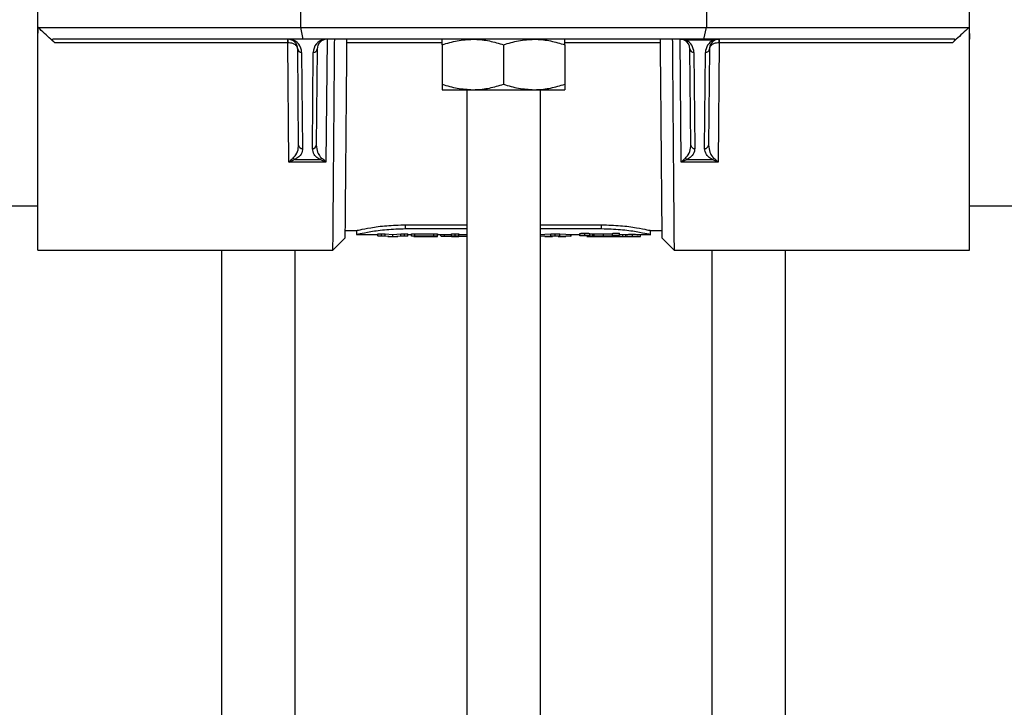
# Model space of a CAD drawing. Units: inches. Extents: x -3253 to 927, y -122 to 157.
# Drawn here: x -219 to -214, y 4 to 7 of the extents above; entities that cross this region are included whole.
import ezdxf
from ezdxf import colors
from ezdxf.entities.mleader import LeaderData, LeaderLine
from ezdxf.math import Vec2, Vec3

# ---------------------------------------------------------------- set-up
doc = ezdxf.new("R2010")
doc.units = ezdxf.units.IN
doc.header["$MEASUREMENT"] = 0
doc.linetypes.add('SLD-Solid', pattern=[0])
doc.layers.get('0').update_dxf_attribs({"linetype": 'SLD-Solid'})
for name, color, linetype in [('DE BLOCK FORMAT', 231, 'SLD-Solid'), ('EN BLOCK FORMAT', 3, 'SLD-Solid'), ('EN VORTEX TEXT', 54, 'Continuous'), ('ES BLOCK FORMAT', 150, 'Continuous'), ('FR BLOCK FORMAT', 220, 'SLD-Solid')]:
    doc.layers.add(name, color=color, linetype=linetype)
doc.styles.add('Vortex annotative', font='arial.ttf')

msp = doc.modelspace()

# ---------------------------------------------------------------- linework, layer by layer
at = {"color": 7, "linetype": 'Continuous', "lineweight": 25}
for p, q in [((-219.3984, 7.351), (-219.3984, 7.551)), ((-214.6484, 7.351), (-214.6484, 7.551)), ((-218.0578, 7.411), (-218.0578, 7.491)), ((-215.9891, 7.491), (-215.9891, 7.411)), ((-219.3984, 7.351), (-219.3967, 7.411)), ((-219.3967, 7.411), (-218.0578, 7.411)), ((-218.0455, 7.351), (-218.0578, 7.411)), ((-218.0578, 7.411), (-215.9891, 7.411)), ((-216.0014, 7.351), (-215.9891, 7.411)), ((-215.9891, 7.411), (-214.6502, 7.411)), ((-214.6502, 7.411), (-214.6484, 7.351)), ((-219.3984, 6.276), (-219.3984, 7.351)), ((-218.0455, 7.351), (-219.322, 7.351)), ((-218.1232, 7.333), (-219.312, 7.333)), ((-218.1232, 7.351), (-218.1232, 7.333)), ((-218.1229, 7.333), (-218.1232, 7.333)), ((-218.1177, 6.7242), (-218.1232, 7.333)), ((-216.0014, 7.351), (-218.0455, 7.351)), ((-217.9235, 7.351), (-217.9292, 6.7242)), ((-216.1177, 6.7242), (-216.1234, 7.351)), ((-215.9548, 7.3459), (-216.0921, 7.3459)), ((-214.7249, 7.351), (-216.0014, 7.351)), ((-215.9236, 7.333), (-215.9292, 6.7242)), ((-215.9236, 7.333), (-215.924, 7.333)), ((-215.9236, 7.333), (-215.9236, 7.351)), ((-214.7349, 7.333), (-215.9236, 7.333)), ((-214.6484, 6.276), (-214.6484, 7.351)), ((-218.0687, 6.8114), (-218.073, 7.3014)), ((-218.053, 7.2836), (-218.0487, 6.7936)), ((-217.9982, 6.7936), (-217.9939, 7.2836)), ((-217.9739, 7.3014), (-217.9782, 6.8114)), ((-217.3359, 7.3231), (-217.3359, 7.1219)), ((-217.0234, 7.3231), (-217.0234, 7.1219)), ((-216.7109, 7.3231), (-216.7109, 7.1219)), ((-216.0687, 6.8114), (-216.073, 7.3014)), ((-216.053, 7.2836), (-216.0487, 6.7936)), ((-215.9982, 6.7936), (-215.9939, 7.2836)), ((-215.9739, 7.3014), (-215.9782, 6.8114)), ((-217.3359, 7.094), (-217.1797, 7.094)), ((-217.2109, 7.094), (-217.2109, 0.808)), ((-217.1797, 7.094), (-216.8672, 7.094)), ((-216.8672, 7.094), (-216.7109, 7.094)), ((-216.8359, 0.808), (-216.8359, 7.094)), ((-218.0868, 6.7382), (-217.96, 6.7382)), ((-216.0868, 6.7382), (-215.96, 6.7382)), ((-217.9292, 6.7242), (-218.1177, 6.7242)), ((-215.9292, 6.7242), (-216.1177, 6.7242)), ((-224.6484, 6.501), (-219.3984, 6.501)), ((-214.6484, 6.501), (-209.4084, 6.501)), ((-217.5234, 6.4045), (-217.2109, 6.4045)), ((-217.5234, 6.3851), (-217.5234, 6.4045)), ((-217.5234, 6.3851), (-217.2109, 6.3851)), ((-216.8359, 6.4045), (-216.5234, 6.4045)), ((-216.8359, 6.3851), (-216.5234, 6.3851)), ((-216.5234, 6.3851), (-216.5234, 6.4045)), ((-217.8934, 6.276), (-217.8323, 6.336)), ((-217.832, 6.3756), (-217.7734, 6.3756)), ((-217.7735, 6.3556), (-217.6641, 6.3556)), ((-217.7734, 6.3756), (-217.7734, 6.3556)), ((-217.6641, 6.3478), (-217.6641, 6.3578)), ((-217.6122, 6.3456), (-217.6585, 6.347)), ((-217.6454, 6.3491), (-217.6454, 6.3591)), ((-217.6279, 6.3584), (-217.5876, 6.3559)), ((-217.6279, 6.3484), (-217.6279, 6.3584)), ((-217.6279, 6.3484), (-217.5876, 6.3459)), ((-217.6135, 6.3456), (-217.5632, 6.3456)), ((-217.5876, 6.3559), (-217.5477, 6.3583)), ((-217.5876, 6.3459), (-217.5876, 6.3559)), ((-217.5876, 6.3459), (-217.5477, 6.3484)), ((-217.5177, 6.347), (-217.5642, 6.3456)), ((-217.5477, 6.3484), (-217.5477, 6.3583)), ((-217.5292, 6.3491), (-217.5292, 6.3591)), ((-217.512, 6.3479), (-217.512, 6.3579)), ((-217.512, 6.3556), (-217.4926, 6.3556)), ((-217.4926, 6.3478), (-217.4926, 6.3578)), ((-217.4802, 6.3456), (-217.3599, 6.3456)), ((-217.4756, 6.359), (-217.3788, 6.359)), ((-217.4756, 6.349), (-217.4756, 6.359)), ((-217.4756, 6.349), (-217.3788, 6.349)), ((-217.3976, 6.3469), (-217.4756, 6.3469)), ((-217.4633, 6.3457), (-217.3976, 6.3457)), ((-217.3976, 6.3457), (-217.3976, 6.3469)), ((-217.3788, 6.349), (-217.3788, 6.359)), ((-217.3599, 6.3477), (-217.3599, 6.3577)), ((-217.3599, 6.3556), (-217.2888, 6.3556)), ((-217.3599, 6.3456), (-217.3599, 6.3477)), ((-217.3427, 6.3477), (-217.3427, 6.3577)), ((-217.3253, 6.3468), (-217.3253, 6.3568)), ((-217.3253, 6.3468), (-217.2888, 6.3468)), ((-217.2888, 6.3478), (-217.2888, 6.3578)), ((-217.2888, 6.3456), (-217.2888, 6.3478)), ((-217.2888, 6.3456), (-217.2509, 6.3456)), ((-217.2699, 6.3491), (-217.2699, 6.3591)), ((-217.2509, 6.3478), (-217.2509, 6.3578)), ((-217.2509, 6.3556), (-217.2109, 6.3556)), ((-217.2509, 6.3456), (-217.2509, 6.3478)), ((-217.2509, 6.3468), (-217.2145, 6.3468)), ((-216.8382, 6.3473), (-216.7818, 6.3481)), ((-216.8359, 6.3556), (-216.8128, 6.3556)), ((-216.8128, 6.3576), (-216.7818, 6.3581)), ((-216.8128, 6.3456), (-216.7741, 6.3456)), ((-216.7818, 6.3481), (-216.7818, 6.3581)), ((-216.7596, 6.3462), (-216.7741, 6.3469)), ((-216.7596, 6.3492), (-216.7596, 6.3592)), ((-216.7452, 6.3469), (-216.7596, 6.3462)), ((-216.7452, 6.3456), (-216.7055, 6.3456)), ((-216.7365, 6.3581), (-216.7055, 6.3576)), ((-216.7365, 6.3481), (-216.7365, 6.3581)), ((-216.7365, 6.3481), (-216.6806, 6.3472)), ((-216.7055, 6.3556), (-216.6345, 6.3556)), ((-216.6806, 6.3472), (-216.6806, 6.3572)), ((-216.6806, 6.3472), (-216.6784, 6.3478)), ((-216.6784, 6.3478), (-216.6784, 6.3577)), ((-216.6345, 6.3497), (-216.6345, 6.3597)), ((-216.6086, 6.3523), (-216.6086, 6.3622)), ((-216.6027, 6.3478), (-216.6086, 6.3477)), ((-216.5986, 6.3478), (-216.6027, 6.3478)), ((-216.5988, 6.3456), (-216.3247, 6.3456)), ((-216.5834, 6.3492), (-216.5837, 6.3489)), ((-216.5827, 6.3497), (-216.5834, 6.3492)), ((-216.5827, 6.3497), (-216.5827, 6.3597)), ((-216.5689, 6.3479), (-216.5689, 6.3579)), ((-216.5608, 6.348), (-216.5608, 6.358)), ((-216.5138, 6.3491), (-216.5138, 6.359)), ((-216.4685, 6.3504), (-216.4685, 6.3604)), ((-216.4314, 6.3504), (-216.4314, 6.3604)), ((-216.4154, 6.3457), (-216.4154, 6.3557)), ((-216.3999, 6.3459), (-216.3999, 6.3558)), ((-216.3657, 6.3464), (-216.3657, 6.3564)), ((-216.3253, 6.3556), (-216.2733, 6.3556)), ((-216.3249, 6.3456), (-216.3249, 6.3556)), ((-216.2735, 6.3756), (-216.2149, 6.3756)), ((-216.2734, 6.3556), (-216.2734, 6.3756)), ((-216.2146, 6.3365), (-216.1541, 6.276)), ((-219.3984, 6.276), (-217.8934, 6.276)), ((-218.4609, 6.276), (-218.4609, 0.808)), ((-218.0859, 0.808), (-218.0859, 6.276)), ((-216.1541, 6.276), (-214.6484, 6.276)), ((-215.9609, 6.276), (-215.9609, 0.808)), ((-215.5859, 0.808), (-215.5859, 6.276))]:
    msp.add_line(p, q, dxfattribs=at)
at = {"color": 8, "linetype": 'Continuous', "lineweight": 25}
for p, q in [((-217.3359, 7.3332), (-217.8236, 7.3332)), ((-216.2233, 7.3332), (-216.7109, 7.3332))]:
    msp.add_line(p, q, dxfattribs=at)
at = {"color": 7, "linetype": 'Continuous', "lineweight": 25}
for centre, radius, start, end in [((-218.123, 7.301), 0.05, 0.5, 90), ((-218.6719, 7.3372), 0.549, 359.5612, 1.4388), ((-218.123, 7.283), 0.07, 0.5, 76.0983), ((-217.9239, 7.283), 0.07, 103.9017, 179.5), ((-217.9239, 7.301), 0.05, 90, 179.5), ((-216.123, 7.301), 0.05, 63.8292, 90), ((-216.0965, 7.3557), 0.0108, 245.9059, 294.0941), ((-216.123, 7.301), 0.05, 0.5, 63.8292), ((-216.123, 7.283), 0.07, 0.5, 63.8292), ((-215.9239, 7.283), 0.07, 116.1708, 179.5), ((-215.9239, 7.301), 0.05, 116.1708, 179.5), ((-215.9503, 7.3557), 0.0108, 245.9059, 294.0941), ((-215.9239, 7.301), 0.05, 90, 116.1708), ((-215.375, 7.3372), 0.549, 178.5612, 180.4388), ((-218.054, 7.3027), 0.019, 183.7289, 273.0103), ((-217.9929, 7.3027), 0.019, 266.9897, 356.2711), ((-216.054, 7.3027), 0.019, 183.7289, 273.0103), ((-215.9929, 7.3027), 0.019, 266.9897, 356.2711), ((-218.0497, 6.8126), 0.019, 183.7289, 273.0103), ((-217.9972, 6.8126), 0.019, 266.9897, 356.2711), ((-216.0497, 6.8126), 0.019, 183.7289, 273.0103), ((-215.9972, 6.8126), 0.019, 266.9897, 356.2711), ((-218.0781, 6.7581), 0.0218, 215.8342, 246.2191), ((-217.9688, 6.7581), 0.0218, 293.7809, 324.1658), ((-216.0781, 6.7581), 0.0218, 215.8342, 246.2191), ((-215.9688, 6.7581), 0.0218, 293.7809, 324.1658)]:
    msp.add_arc(centre, radius, start, end, dxfattribs=at)
for centre, start_param, end_param in [((-216.123, 7.301), 1.114029, 1.570796), ((-215.9239, 7.301), 1.570796, 2.027563)]:
    msp.add_ellipse(centre, major_axis=(0.07, 0), ratio=0.714286, start_param=start_param, end_param=end_param, dxfattribs=at)
for points, knots in [([(-219.312, 7.333), (-219.3185, 7.339), (-219.3465, 7.3651), (-219.3748, 7.391), (-219.3967, 7.411)], [0, 0, 0, 0, 0.229672, 1, 1, 1, 1]), ([(-214.6502, 7.411), (-214.672, 7.391), (-214.7004, 7.3651), (-214.7284, 7.339), (-214.7349, 7.333)], [0, 0, 0, 0, 0.7703282, 1, 1, 1, 1]), ([(-219.312, 7.333), (-219.3144, 7.3353), (-219.3183, 7.3391), (-219.3222, 7.3441), (-219.3241, 7.3475), (-219.3245, 7.3498), (-219.3236, 7.3508), (-219.3225, 7.3509), (-219.322, 7.351)], [0, 0, 0, 0, 0.300422, 0.479575, 0.627473, 0.776378, 0.903954, 1, 1, 1, 1]), ([(-218.073, 7.3014), (-218.073, 7.3015), (-218.073, 7.3016), (-218.073, 7.302), (-218.0731, 7.3026), (-218.0732, 7.304), (-218.0737, 7.3069), (-218.0747, 7.3098), (-218.0777, 7.3154), (-218.0836, 7.3221), (-218.0959, 7.3286), (-218.1093, 7.3323), (-218.1183, 7.3328), (-218.1229, 7.333)], [0, 0, 0, 0, 0.0034097, 0.0098594, 0.0209248, 0.0444726, 0.0950778, 0.2090439, 0.2295106, 0.4694256, 0.6765082, 0.8351996, 1, 1, 1, 1]), ([(-217.8934, 6.276), (-217.8933, 6.2777), (-217.8933, 6.2811), (-217.8931, 6.3089), (-217.8927, 6.3527), (-217.8922, 6.4134), (-217.8916, 6.49), (-217.8909, 6.5733), (-217.8902, 6.658), (-217.8895, 6.7401), (-217.8888, 6.8319), (-217.8879, 6.9395), (-217.8868, 7.0623), (-217.8857, 7.2024), (-217.8849, 7.3001), (-217.8845, 7.351)], [0, 0, 0, 0, 0.082678, 0.166005, 0.249979, 0.331162, 0.414489, 0.49996, 0.558588, 0.619807, 0.683615, 0.750014, 0.831083, 0.911896, 1, 1, 1, 1]), ([(-217.8234, 7.351), (-217.824, 7.2828), (-217.8252, 7.1464), (-217.8269, 6.9532), (-217.8285, 6.7767), (-217.8298, 6.6233), (-217.8309, 6.498), (-217.8317, 6.406), (-217.8322, 6.347), (-217.8323, 6.3397), (-217.8323, 6.336)], [0, 0, 0, 0, 0.125003, 0.250005, 0.375007, 0.500007, 0.625007, 0.750006, 0.875005, 1, 1, 1, 1]), ([(-217.3359, 7.3231), (-217.3106, 7.3309), (-217.2594, 7.3466), (-217.2064, 7.3495), (-217.1797, 7.351)], [0, 0, 0, 0, 0.495458, 1, 1, 1, 1]), ([(-217.3359, 7.3231), (-217.3359, 7.3273), (-217.3359, 7.3436), (-217.3359, 7.3479), (-217.3359, 7.351)], [0, 0, 0, 0, 0.257551, 1, 1, 1, 1]), ([(-217.1797, 7.351), (-217.176, 7.3509), (-217.1479, 7.3507), (-217.0951, 7.3446), (-217.0475, 7.3303), (-217.0234, 7.3231)], [0, 0, 0, 0, 0.070085, 0.530782, 1, 1, 1, 1]), ([(-217.0234, 7.3231), (-216.9981, 7.3309), (-216.9469, 7.3466), (-216.8939, 7.3495), (-216.8672, 7.351)], [0, 0, 0, 0, 0.495458, 1, 1, 1, 1]), ([(-216.8672, 7.351), (-216.8635, 7.3509), (-216.8354, 7.3507), (-216.7826, 7.3446), (-216.735, 7.3303), (-216.7109, 7.3231)], [0, 0, 0, 0, 0.070085, 0.530782, 1, 1, 1, 1]), ([(-216.7109, 7.3231), (-216.7109, 7.3273), (-216.7109, 7.3436), (-216.7109, 7.3479), (-216.7109, 7.351)], [0, 0, 0, 0, 0.257551, 1, 1, 1, 1]), ([(-216.2146, 6.3365), (-216.2146, 6.3402), (-216.2147, 6.3476), (-216.2152, 6.4065), (-216.216, 6.4985), (-216.2171, 6.6237), (-216.2184, 6.777), (-216.22, 6.9534), (-216.2217, 7.1465), (-216.2229, 7.2828), (-216.2234, 7.351)], [0, 0, 0, 0, 0.124995, 0.249994, 0.374993, 0.499993, 0.624993, 0.749995, 0.874997, 1, 1, 1, 1]), ([(-216.163, 7.351), (-216.1626, 7.3117), (-216.162, 7.2394), (-216.1611, 7.1317), (-216.1603, 7.0309), (-216.1594, 6.9173), (-216.1584, 6.8004), (-216.1574, 6.6843), (-216.1566, 6.5807), (-216.1558, 6.49), (-216.1552, 6.4133), (-216.1546, 6.3429), (-216.1542, 6.2876), (-216.1541, 6.2798), (-216.1541, 6.276)], [0, 0, 0, 0, 0.067903, 0.125053, 0.190122, 0.250106, 0.338051, 0.421396, 0.500139, 0.585627, 0.668971, 0.75017, 0.875812, 1, 1, 1, 1]), ([(-215.924, 7.333), (-215.9286, 7.3328), (-215.9376, 7.3323), (-215.951, 7.3286), (-215.9632, 7.3221), (-215.9692, 7.3154), (-215.9722, 7.3098), (-215.9732, 7.3069), (-215.9737, 7.304), (-215.9738, 7.3026), (-215.9739, 7.302), (-215.9739, 7.3016), (-215.9739, 7.3015), (-215.9739, 7.3014)], [0, 0, 0, 0, 0.1648, 0.323492, 0.530574, 0.770489, 0.790956, 0.904922, 0.955527, 0.979075, 0.990141, 0.99659, 1, 1, 1, 1]), ([(-214.7249, 7.351), (-214.7242, 7.3509), (-214.7229, 7.3507), (-214.7224, 7.3492), (-214.7232, 7.3466), (-214.7257, 7.3427), (-214.7297, 7.3379), (-214.7332, 7.3346), (-214.7349, 7.333)], [0, 0, 0, 0, 0.1390177, 0.2788522, 0.407718, 0.5671928, 0.7938649, 1, 1, 1, 1]), ([(-217.3359, 7.1219), (-217.3106, 7.1141), (-217.2594, 7.0983), (-217.2064, 7.0954), (-217.1797, 7.094)], [0, 0, 0, 0, 0.495458, 1, 1, 1, 1]), ([(-217.3359, 7.1219), (-217.3359, 7.1177), (-217.3359, 7.1013), (-217.3359, 7.0971), (-217.3359, 7.094)], [0, 0, 0, 0, 0.2575513, 1, 1, 1, 1]), ([(-217.1797, 7.094), (-217.176, 7.094), (-217.1479, 7.0943), (-217.0951, 7.1004), (-217.0475, 7.1147), (-217.0234, 7.1219)], [0, 0, 0, 0, 0.070085, 0.530782, 1, 1, 1, 1]), ([(-217.0234, 7.1219), (-216.9981, 7.1141), (-216.9469, 7.0983), (-216.8939, 7.0954), (-216.8672, 7.094)], [0, 0, 0, 0, 0.495458, 1, 1, 1, 1]), ([(-216.8672, 7.094), (-216.8635, 7.094), (-216.8354, 7.0943), (-216.7826, 7.1004), (-216.735, 7.1147), (-216.7109, 7.1219)], [0, 0, 0, 0, 0.070085, 0.530782, 1, 1, 1, 1]), ([(-216.7109, 7.1219), (-216.7109, 7.1177), (-216.7109, 7.1013), (-216.7109, 7.0971), (-216.7109, 7.094)], [0, 0, 0, 0, 0.257551, 1, 1, 1, 1]), ([(-218.0957, 6.7454), (-218.0909, 6.7506), (-218.0764, 6.766), (-218.0699, 6.7891), (-218.069, 6.8061), (-218.0687, 6.8114)], [0, 0, 0, 0, 0.258382, 0.76747, 1, 1, 1, 1]), ([(-218.0487, 6.7936), (-218.0491, 6.7891), (-218.0504, 6.7748), (-218.0604, 6.7549), (-218.08, 6.7425), (-218.0868, 6.7382)], [0, 0, 0, 0, 0.229894, 0.733704, 1, 1, 1, 1]), ([(-217.96, 6.7382), (-217.9634, 6.7401), (-217.9765, 6.7473), (-217.9933, 6.766), (-217.9963, 6.7832), (-217.9982, 6.7936)], [0, 0, 0, 0, 0.1217547, 0.4704236, 1, 1, 1, 1]), ([(-217.9782, 6.8114), (-217.9769, 6.7991), (-217.9748, 6.7788), (-217.9632, 6.7566), (-217.9536, 6.7476), (-217.9512, 6.7454)], [0, 0, 0, 0, 0.5367, 0.884061, 1, 1, 1, 1]), ([(-216.0957, 6.7454), (-216.0909, 6.7506), (-216.0764, 6.766), (-216.0699, 6.7891), (-216.069, 6.8061), (-216.0687, 6.8114)], [0, 0, 0, 0, 0.258382, 0.76747, 1, 1, 1, 1]), ([(-216.0487, 6.7936), (-216.0491, 6.7891), (-216.0504, 6.7748), (-216.0604, 6.7549), (-216.08, 6.7425), (-216.0868, 6.7382)], [0, 0, 0, 0, 0.229894, 0.733704, 1, 1, 1, 1]), ([(-215.96, 6.7382), (-215.9634, 6.7401), (-215.9765, 6.7473), (-215.9933, 6.766), (-215.9963, 6.7832), (-215.9982, 6.7936)], [0, 0, 0, 0, 0.1217547, 0.4704236, 1, 1, 1, 1]), ([(-215.9782, 6.8114), (-215.9769, 6.7991), (-215.9748, 6.7788), (-215.9632, 6.7566), (-215.9536, 6.7476), (-215.9512, 6.7454)], [0, 0, 0, 0, 0.5367, 0.884061, 1, 1, 1, 1]), ([(-218.1177, 6.7242), (-218.1176, 6.7243), (-218.1103, 6.7324), (-218.103, 6.7389), (-218.0957, 6.7454)], [0, 0, 0, 0, 0.0086471, 1, 1, 1, 1]), ([(-218.0868, 6.7382), (-218.097, 6.7341), (-218.1072, 6.73), (-218.1176, 6.7243), (-218.1177, 6.7242)], [0, 0, 0, 0, 0.991238, 1, 1, 1, 1]), ([(-217.9292, 6.7242), (-217.9293, 6.7243), (-217.9397, 6.73), (-217.9499, 6.7341), (-217.96, 6.7382)], [0, 0, 0, 0, 0.008762, 1, 1, 1, 1]), ([(-217.9512, 6.7454), (-217.9439, 6.7389), (-217.9366, 6.7324), (-217.9292, 6.7243), (-217.9292, 6.7242)], [0, 0, 0, 0, 0.9913529, 1, 1, 1, 1]), ([(-216.1177, 6.7242), (-216.1176, 6.7243), (-216.1103, 6.7324), (-216.103, 6.7389), (-216.0957, 6.7454)], [0, 0, 0, 0, 0.0086471, 1, 1, 1, 1]), ([(-216.0868, 6.7382), (-216.097, 6.7341), (-216.1072, 6.73), (-216.1176, 6.7243), (-216.1177, 6.7242)], [0, 0, 0, 0, 0.991238, 1, 1, 1, 1]), ([(-215.9292, 6.7242), (-215.9293, 6.7243), (-215.9397, 6.73), (-215.9499, 6.7341), (-215.96, 6.7382)], [0, 0, 0, 0, 0.008762, 1, 1, 1, 1]), ([(-215.9512, 6.7454), (-215.9439, 6.7389), (-215.9366, 6.7324), (-215.9292, 6.7243), (-215.9292, 6.7242)], [0, 0, 0, 0, 0.9913529, 1, 1, 1, 1]), ([(-217.7734, 6.3756), (-217.7725, 6.3758), (-217.7707, 6.3762), (-217.751, 6.3807), (-217.7049, 6.39), (-217.6215, 6.4018), (-217.5561, 6.4036), (-217.5234, 6.4045)], [0, 0, 0, 0, 0.124989, 0.250179, 0.501069, 0.750568, 1, 1, 1, 1]), ([(-217.7734, 6.3556), (-217.7697, 6.3565), (-217.7622, 6.3584), (-217.7046, 6.3703), (-217.622, 6.3823), (-217.5562, 6.3841), (-217.5234, 6.3851)], [0, 0, 0, 0, 0.252088, 0.502975, 0.752099, 1, 1, 1, 1]), ([(-216.5234, 6.4045), (-216.4906, 6.4036), (-216.4251, 6.4018), (-216.342, 6.39), (-216.2952, 6.3805), (-216.2774, 6.3765), (-216.2719, 6.3752), (-216.2735, 6.3756), (-216.2735, 6.3756)], [0, 0, 0, 0, 0.250251, 0.500367, 0.749321, 0.874811, 0.999591, 1, 1, 1, 1]), ([(-216.5234, 6.3851), (-216.4907, 6.3841), (-216.4249, 6.3823), (-216.3423, 6.3703), (-216.2847, 6.3584), (-216.2772, 6.3565), (-216.2734, 6.3556)], [0, 0, 0, 0, 0.2479125, 0.4970318, 0.747916, 1, 1, 1, 1]), ([(-217.6641, 6.3578), (-217.6639, 6.3579), (-217.6635, 6.3582), (-217.6612, 6.3585), (-217.6589, 6.3587), (-217.656, 6.3589), (-217.6516, 6.3591), (-217.6479, 6.3591), (-217.6454, 6.3591)], [0, 0, 0, 0, 0.249478, 0.375241, 0.5, 0.624697, 0.750516, 1, 1, 1, 1]), ([(-217.6641, 6.3478), (-217.6639, 6.348), (-217.6635, 6.3482), (-217.6612, 6.3485), (-217.6589, 6.3487), (-217.656, 6.3489), (-217.6516, 6.3491), (-217.6479, 6.3491), (-217.6454, 6.3491)], [0, 0, 0, 0, 0.250536, 0.376657, 0.50151, 0.62613, 0.751579, 1, 1, 1, 1]), ([(-217.6585, 6.347), (-217.6601, 6.3471), (-217.6632, 6.3473), (-217.6638, 6.3476), (-217.6641, 6.3478)], [0, 0, 0, 0, 0.533643, 1, 1, 1, 1]), ([(-217.6454, 6.3591), (-217.6437, 6.3591), (-217.6402, 6.3591), (-217.6353, 6.3589), (-217.6312, 6.3587), (-217.629, 6.3585), (-217.6279, 6.3584)], [0, 0, 0, 0, 0.250101, 0.499767, 0.749649, 1, 1, 1, 1]), ([(-217.6454, 6.3491), (-217.6437, 6.3491), (-217.6402, 6.3491), (-217.6353, 6.349), (-217.6312, 6.3487), (-217.629, 6.3485), (-217.6279, 6.3484)], [0, 0, 0, 0, 0.249514, 0.498855, 0.748961, 1, 1, 1, 1]), ([(-217.5477, 6.3583), (-217.5453, 6.3585), (-217.5417, 6.3589), (-217.5348, 6.3591), (-217.5311, 6.3591), (-217.5292, 6.3591)], [0, 0, 0, 0, 0.499413, 0.749531, 1, 1, 1, 1]), ([(-217.5477, 6.3484), (-217.5453, 6.3486), (-217.5417, 6.3489), (-217.5348, 6.3491), (-217.5311, 6.3491), (-217.5292, 6.3491)], [0, 0, 0, 0, 0.500321, 0.750141, 1, 1, 1, 1]), ([(-217.5292, 6.3591), (-217.527, 6.3591), (-217.5224, 6.359), (-217.5176, 6.3588), (-217.5147, 6.3585), (-217.5126, 6.3582), (-217.5122, 6.358), (-217.512, 6.3579)], [0, 0, 0, 0, 0.249627, 0.499364, 0.62505, 0.750239, 1, 1, 1, 1]), ([(-217.5292, 6.3491), (-217.527, 6.3491), (-217.5224, 6.3491), (-217.5176, 6.3488), (-217.5147, 6.3485), (-217.5126, 6.3483), (-217.5122, 6.348), (-217.512, 6.3479)], [0, 0, 0, 0, 0.248577, 0.497879, 0.623701, 0.749187, 1, 1, 1, 1]), ([(-217.512, 6.3479), (-217.5123, 6.3477), (-217.5129, 6.3474), (-217.5161, 6.3471), (-217.5177, 6.347)], [0, 0, 0, 0, 0.4996557, 1, 1, 1, 1]), ([(-217.4926, 6.3578), (-217.4923, 6.358), (-217.4918, 6.3582), (-217.4878, 6.3586), (-217.4822, 6.3589), (-217.4778, 6.359), (-217.4756, 6.359)], [0, 0, 0, 0, 0.249944, 0.499896, 0.749918, 1, 1, 1, 1]), ([(-217.4926, 6.3478), (-217.4923, 6.348), (-217.4918, 6.3483), (-217.4879, 6.3487), (-217.4822, 6.349), (-217.4778, 6.349), (-217.4756, 6.349)], [0, 0, 0, 0, 0.2510042, 0.5013842, 0.750961, 1, 1, 1, 1]), ([(-217.4756, 6.3469), (-217.4778, 6.3469), (-217.4823, 6.3469), (-217.4879, 6.3471), (-217.4918, 6.3474), (-217.4923, 6.3477), (-217.4926, 6.3478)], [0, 0, 0, 0, 0.248936, 0.498518, 0.748965, 1, 1, 1, 1]), ([(-217.4803, 6.3456), (-217.48, 6.3456), (-217.4795, 6.3456), (-217.4756, 6.3456), (-217.4699, 6.3457), (-217.4655, 6.3457), (-217.4633, 6.3457)], [0, 0, 0, 0, 0.251008, 0.501391, 0.750967, 1, 1, 1, 1]), ([(-217.3788, 6.359), (-217.3764, 6.359), (-217.3714, 6.3589), (-217.3651, 6.3586), (-217.3607, 6.3581), (-217.3602, 6.3578), (-217.3599, 6.3577)], [0, 0, 0, 0, 0.250042, 0.500001, 0.749959, 1, 1, 1, 1]), ([(-217.3788, 6.349), (-217.3764, 6.349), (-217.3714, 6.349), (-217.3651, 6.3486), (-217.3607, 6.3482), (-217.3602, 6.3478), (-217.3599, 6.3477)], [0, 0, 0, 0, 0.248987, 0.498507, 0.748906, 1, 1, 1, 1]), ([(-217.3427, 6.3477), (-217.3425, 6.3476), (-217.342, 6.3473), (-217.3379, 6.347), (-217.3321, 6.3468), (-217.3276, 6.3468), (-217.3253, 6.3468)], [0, 0, 0, 0, 0.2510164, 0.5014794, 0.7510827, 1, 1, 1, 1]), ([(-217.2888, 6.3578), (-217.2886, 6.3579), (-217.288, 6.3582), (-217.2837, 6.3587), (-217.2774, 6.359), (-217.2724, 6.3591), (-217.2699, 6.3591)], [0, 0, 0, 0, 0.250042, 0.499996, 0.749954, 1, 1, 1, 1]), ([(-217.2888, 6.3478), (-217.2886, 6.3479), (-217.288, 6.3483), (-217.2837, 6.3487), (-217.2774, 6.3491), (-217.2724, 6.3491), (-217.2699, 6.3491)], [0, 0, 0, 0, 0.251096, 0.501492, 0.751009, 1, 1, 1, 1]), ([(-217.2699, 6.3591), (-217.2674, 6.3591), (-217.2624, 6.359), (-217.2561, 6.3587), (-217.2517, 6.3582), (-217.2512, 6.3579), (-217.2509, 6.3578)], [0, 0, 0, 0, 0.250049, 0.500009, 0.749962, 1, 1, 1, 1]), ([(-217.2699, 6.3491), (-217.2674, 6.3491), (-217.2624, 6.3491), (-217.2561, 6.3487), (-217.2517, 6.3483), (-217.2512, 6.3479), (-217.2509, 6.3478)], [0, 0, 0, 0, 0.248995, 0.498514, 0.748908, 1, 1, 1, 1]), ([(-216.7818, 6.3581), (-216.7807, 6.3583), (-216.7785, 6.3586), (-216.7733, 6.3589), (-216.7668, 6.3592), (-216.7621, 6.3592), (-216.7596, 6.3592)], [0, 0, 0, 0, 0.26485, 0.50391, 0.74087, 1, 1, 1, 1]), ([(-216.7818, 6.3481), (-216.7807, 6.3483), (-216.7785, 6.3486), (-216.7733, 6.349), (-216.7668, 6.3492), (-216.7621, 6.3492), (-216.7596, 6.3492)], [0, 0, 0, 0, 0.2658, 0.505111, 0.741677, 1, 1, 1, 1]), ([(-216.7596, 6.3592), (-216.757, 6.3592), (-216.7521, 6.3592), (-216.7453, 6.3589), (-216.7399, 6.3586), (-216.7377, 6.3583), (-216.7365, 6.3581)], [0, 0, 0, 0, 0.263788, 0.498632, 0.736678, 1, 1, 1, 1]), ([(-216.7596, 6.3492), (-216.757, 6.3492), (-216.7521, 6.3492), (-216.7453, 6.349), (-216.7398, 6.3486), (-216.7376, 6.3483), (-216.7365, 6.3481)], [0, 0, 0, 0, 0.2637703, 0.4989021, 0.7364763, 1, 1, 1, 1]), ([(-216.6345, 6.3597), (-216.6342, 6.36), (-216.6334, 6.3606), (-216.6274, 6.3614), (-216.6188, 6.3621), (-216.612, 6.3621), (-216.6086, 6.3622)], [0, 0, 0, 0, 0.249995, 0.500001, 0.750006, 1, 1, 1, 1]), ([(-216.6345, 6.3497), (-216.6342, 6.35), (-216.6334, 6.3506), (-216.6274, 6.3515), (-216.6188, 6.3521), (-216.612, 6.3522), (-216.6086, 6.3523)], [0, 0, 0, 0, 0.251044, 0.501484, 0.751057, 1, 1, 1, 1]), ([(-216.6086, 6.3477), (-216.612, 6.3478), (-216.6188, 6.3478), (-216.6274, 6.3482), (-216.6334, 6.3488), (-216.6342, 6.3494), (-216.6345, 6.3497)], [0, 0, 0, 0, 0.248937, 0.498513, 0.748958, 1, 1, 1, 1]), ([(-216.6086, 6.3622), (-216.6052, 6.3621), (-216.5984, 6.3621), (-216.5899, 6.3614), (-216.5839, 6.3606), (-216.5831, 6.36), (-216.5827, 6.3597)], [0, 0, 0, 0, 0.249993, 0.499997, 0.750003, 1, 1, 1, 1]), ([(-216.6086, 6.3523), (-216.6052, 6.3522), (-216.5984, 6.3521), (-216.5899, 6.3515), (-216.5839, 6.3506), (-216.5831, 6.35), (-216.5827, 6.3497)], [0, 0, 0, 0, 0.24894, 0.498512, 0.748953, 1, 1, 1, 1]), ([(-216.5991, 6.3456), (-216.5985, 6.3456), (-216.5974, 6.3458), (-216.5898, 6.3463), (-216.586, 6.3466)], [0, 0, 0, 0, 0.500321, 1, 1, 1, 1]), ([(-216.5838, 6.347), (-216.584, 6.3471), (-216.5845, 6.3473), (-216.5879, 6.3476), (-216.5928, 6.3478), (-216.5966, 6.3478), (-216.5986, 6.3478)], [0, 0, 0, 0, 0.251049, 0.501496, 0.751071, 1, 1, 1, 1]), ([(-216.586, 6.3466), (-216.5854, 6.3467), (-216.5841, 6.3468), (-216.5839, 6.3469), (-216.5838, 6.347)], [0, 0, 0, 0, 0.4886192, 1, 1, 1, 1]), ([(-216.5837, 6.3589), (-216.5835, 6.3588), (-216.583, 6.3585), (-216.5796, 6.3581), (-216.5747, 6.3579), (-216.5708, 6.3579), (-216.5689, 6.3579)], [0, 0, 0, 0, 0.2499829, 0.4996742, 0.7493761, 1, 1, 1, 1]), ([(-216.5837, 6.3489), (-216.5835, 6.3488), (-216.583, 6.3485), (-216.5796, 6.3481), (-216.5747, 6.3479), (-216.5708, 6.3479), (-216.5689, 6.3479)], [0, 0, 0, 0, 0.251039, 0.501477, 0.751052, 1, 1, 1, 1]), ([(-216.5689, 6.3579), (-216.5674, 6.3579), (-216.5646, 6.3579), (-216.562, 6.358), (-216.5608, 6.358)], [0, 0, 0, 0, 0.506538, 1, 1, 1, 1]), ([(-216.5689, 6.3479), (-216.5674, 6.3479), (-216.5646, 6.3479), (-216.562, 6.348), (-216.5608, 6.348)], [0, 0, 0, 0, 0.505506, 1, 1, 1, 1]), ([(-216.5608, 6.358), (-216.5535, 6.3583), (-216.5389, 6.3589), (-216.5222, 6.359), (-216.5138, 6.359)], [0, 0, 0, 0, 0.500004, 1, 1, 1, 1]), ([(-216.5608, 6.348), (-216.5535, 6.3483), (-216.5389, 6.3489), (-216.5222, 6.349), (-216.5138, 6.3491)], [0, 0, 0, 0, 0.50037, 1, 1, 1, 1]), ([(-216.5138, 6.359), (-216.5048, 6.359), (-216.4886, 6.3589), (-216.4747, 6.3583), (-216.4685, 6.358)], [0, 0, 0, 0, 0.55351, 1, 1, 1, 1]), ([(-216.5138, 6.3491), (-216.5049, 6.349), (-216.4871, 6.3489), (-216.4631, 6.3479), (-216.4436, 6.3468), (-216.4365, 6.3462), (-216.4329, 6.346)], [0, 0, 0, 0, 0.249185, 0.498784, 0.749069, 1, 1, 1, 1]), ([(-216.4685, 6.3604), (-216.4682, 6.3606), (-216.4676, 6.3611), (-216.4634, 6.3617), (-216.4572, 6.3621), (-216.45, 6.3623), (-216.4427, 6.3621), (-216.4366, 6.3617), (-216.4323, 6.3611), (-216.4317, 6.3606), (-216.4314, 6.3604)], [0, 0, 0, 0, 0.1250473, 0.2499629, 0.3748759, 0.4997849, 0.6247053, 0.7497446, 0.8748158, 1, 1, 1, 1]), ([(-216.4685, 6.3504), (-216.4682, 6.3506), (-216.4676, 6.3511), (-216.4634, 6.3518), (-216.4573, 6.3522), (-216.45, 6.3524), (-216.4427, 6.3522), (-216.4366, 6.3518), (-216.4323, 6.3511), (-216.4317, 6.3506), (-216.4314, 6.3504)], [0, 0, 0, 0, 0.125522, 0.250742, 0.375527, 0.5, 0.624472, 0.74926, 0.87448, 1, 1, 1, 1]), ([(-216.4314, 6.3504), (-216.4317, 6.3502), (-216.4323, 6.3497), (-216.4366, 6.3492), (-216.4427, 6.3489), (-216.45, 6.3488), (-216.4573, 6.3489), (-216.4634, 6.3492), (-216.4676, 6.3497), (-216.4682, 6.3502), (-216.4685, 6.3504)], [0, 0, 0, 0, 0.125521, 0.250743, 0.375531, 0.5, 0.62447, 0.749255, 0.874476, 1, 1, 1, 1]), ([(-216.4329, 6.356), (-216.4321, 6.3559), (-216.4306, 6.3558), (-216.4264, 6.3557), (-216.4212, 6.3557), (-216.4173, 6.3557), (-216.4154, 6.3557)], [0, 0, 0, 0, 0.251406, 0.500093, 0.747796, 1, 1, 1, 1]), ([(-216.4329, 6.346), (-216.4321, 6.3459), (-216.4306, 6.3458), (-216.4264, 6.3457), (-216.4212, 6.3457), (-216.4173, 6.3457), (-216.4154, 6.3457)], [0, 0, 0, 0, 0.252346, 0.50127, 0.749303, 1, 1, 1, 1]), ([(-216.4154, 6.3557), (-216.4138, 6.3557), (-216.4108, 6.3557), (-216.4065, 6.3557), (-216.4027, 6.3558), (-216.4008, 6.3558), (-216.3999, 6.3558)], [0, 0, 0, 0, 0.251653, 0.499794, 0.748133, 1, 1, 1, 1]), ([(-216.4154, 6.3457), (-216.4138, 6.3457), (-216.4108, 6.3457), (-216.4065, 6.3457), (-216.4027, 6.3458), (-216.4008, 6.3458), (-216.3999, 6.3459)], [0, 0, 0, 0, 0.251149, 0.49907, 0.74752, 1, 1, 1, 1]), ([(-216.3998, 6.3558), (-216.3978, 6.3559), (-216.3937, 6.356), (-216.3853, 6.3562), (-216.3758, 6.3564), (-216.3691, 6.3564), (-216.3657, 6.3564)], [0, 0, 0, 0, 0.250656, 0.499788, 0.748827, 1, 1, 1, 1]), ([(-216.3998, 6.3459), (-216.3978, 6.3459), (-216.3937, 6.3461), (-216.3853, 6.3462), (-216.3758, 6.3464), (-216.3691, 6.3464), (-216.3657, 6.3464)], [0, 0, 0, 0, 0.251499, 0.500912, 0.749525, 1, 1, 1, 1]), ([(-216.3657, 6.3564), (-216.3603, 6.3564), (-216.3497, 6.3563), (-216.3362, 6.356), (-216.3268, 6.3557), (-216.3255, 6.3556), (-216.3249, 6.3556)], [0, 0, 0, 0, 0.2499969, 0.5000023, 0.7500066, 1, 1, 1, 1]), ([(-216.3657, 6.3464), (-216.3603, 6.3464), (-216.3496, 6.3463), (-216.3362, 6.346), (-216.3268, 6.3457), (-216.3255, 6.3456), (-216.3249, 6.3456)], [0, 0, 0, 0, 0.2489444, 0.4985176, 0.7489568, 1, 1, 1, 1])]:
    msp.add_open_spline(points, degree=3, knots=knots, dxfattribs=at)

# ---------------------------------------------------------------- leaders
at = {"layer": 'DE BLOCK FORMAT'}
ml = msp.add_multileader_mtext('Standard', dxfattribs=at)
ml.set_content('\\A1;WASSERLEITUNG 3/4" (INCH), 20mm INNENGEWINDE (MNPT), 2% GEFFÄLLE ZUR WASSERVERSORGUNG, LEITUNGSDIMENSION SIEHE AUSFÜHRUNGSPLANUNG, (WASSERANSCHLUSS UND-LEITUNGEN VOR ORT)', color=256, style='Vortex annotative')
ml.set_leader_properties(color=256, lineweight=18)
ml.build(insert=Vec2(0, 0))
ml.multileader.update_dxf_attribs({"text_left_attachment_type": 5, "text_right_attachment_type": 5, "dogleg_length": 0, "arrow_head_size": 0.9375, "scale": 10})
ctx = ml.context
ctx.base_point, ctx.scale, ctx.char_height, ctx.arrow_head_size, ctx.landing_gap_size, ctx.plane_origin = Vec3(-29.0448, 2.9525), 10, 0.9375, 0.9375, 1.25, Vec3(29.2158, 71.0091)
ctx.left_attachment, ctx.right_attachment, ctx.text_align_type = 5, 5, 2
notes = []
notes.append((ctx, [(1, (1, 1, 0), (3.1674, 2.9525), (-1, 0), 0, [(0, [(8.2176, 19.5444)], 0, [])])]))
ctx.mtext.insert, ctx.mtext.width, ctx.mtext.alignment, ctx.mtext.flow_direction = Vec3(1.9174, 12.4213), 30.168083, 3, 5
at = {"layer": 'EN BLOCK FORMAT'}
ml = msp.add_multileader_mtext('Standard', dxfattribs=at)
ml.set_content('\\A1;WATER LINE INLET {\\H0.7x;\\S3#4;\\H1.4286x;" (20mm)\\H0.99998x; MNPT. MIN. 2º SLOPE BACK TO WATER SUPPLY. REFER TO CONSTRUCTION DOCUMENTS FOR LINE SIZE DETAILS. (LINE CONNECTION SUPPLIED  BY INSTALLER)}', color=256, style='Vortex annotative')
ml.set_leader_properties(color=256, lineweight=18)
ml.build(insert=Vec2(0, 0))
ml.multileader.update_dxf_attribs({"text_left_attachment_type": 5, "text_right_attachment_type": 5, "dogleg_length": 0, "arrow_head_size": 0.9375, "scale": 10})
ctx = ml.context
ctx.base_point, ctx.scale, ctx.char_height, ctx.arrow_head_size, ctx.landing_gap_size, ctx.plane_origin = Vec3(-28.104, 4.0539), 10, 0.9375, 0.9375, 1.25, Vec3(-65.8535, 80.3966)
ctx.left_attachment, ctx.right_attachment, ctx.text_align_type = 5, 5, 2
notes.append((ctx, [(1, (1, 1, 0), (2.7333, 4.0539), (-1, 0), 0, [(0, [(8.2176, 19.5444)], 0, [])])]))
ctx.mtext.insert, ctx.mtext.width, ctx.mtext.alignment, ctx.mtext.flow_direction = Vec3(1.4833, 11.6597), 28.508794, 3, 5
at = {"layer": 'EN VORTEX TEXT'}
ml = msp.add_multileader_mtext('Standard', dxfattribs=at)
ml.set_content('\\A1;\\pxl3,ql;NOTES:^I\\P\\pl0,q*;\\P\\pl3,ql;1) “BY INSTALLER/BY CONTRACTOR“ MAY REFER TO SERVICE PROVIDERS OTHER THAN THE EQUIPMENT MANUFACTURER. \\P    PLEASE REFER TO PROJECT SPECIFICATION FOR DETAILS OF RESPONSIBILITY.\\P2) POLYMER ENCAPSULATED ASSEMBLY NO EARTH GROUNDING AND NO BONDING RECOMMENDED FOR SPRAYLINK{\\H0.7x;\\STM^ ;\\H1.42857x; SYSTEM. FOLLOW LOCAL CODE \\P3) REFER TO INSTALLATION GUIDE FOR MORE DETAILS.}', color=256, style='Vortex annotative')
ml.set_leader_properties(color=256, lineweight=18)
ml.build(insert=Vec2(0, 0))
ml.multileader.update_dxf_attribs({"text_left_attachment_type": 5, "text_right_attachment_type": 5, "dogleg_length": 0, "arrow_head_size": 0.5625, "scale": 6})
ctx = ml.context
ctx.base_point, ctx.scale, ctx.char_height, ctx.arrow_head_size, ctx.landing_gap_size, ctx.plane_origin = Vec3(546.4092, 56.3545), 6, 0.5625, 0.5625, 0.75, Vec3(-188.452, 85.0231)
ctx.left_attachment, ctx.right_attachment, ctx.text_align_type = 5, 5, 2
notes.append((ctx, [(0, (0, 0, 0), (0, 0), (1, 0), 1, [])]))
ctx.mtext.insert, ctx.mtext.width, ctx.mtext.alignment, ctx.mtext.flow_direction = Vec3(605.7142, 61.8197), 643.10384, 3, 5
at = {"layer": 'ES BLOCK FORMAT'}
ml = msp.add_multileader_mtext('Standard', dxfattribs=at)
ml.set_content('\\A1;\\pxt8;ENTRADA DE LA LÍNEA DE AGUA DE {\\H0.7x;\\S3#4;\\H1.4286x;" (20mm)\\H0.99998x; MNPT.} MÍN. PENDIENTE DE 2º HACIA EL SUMINISTRO DE AGUA. CONSULTE LOS DOCUMENTOS DE CONSTRUCCIÓN PARA LOS DETALLES DE DIMENSIONAMIENTO DE LA LÍNEA. (CONEXIÓN DE LA LÍNEA SUMINISTRADA POR EL INSTALADOR)', color=256, style='Vortex annotative')
ml.set_leader_properties(color=256, lineweight=18)
ml.build(insert=Vec2(0, 0))
ml.multileader.update_dxf_attribs({"text_left_attachment_type": 5, "text_right_attachment_type": 5, "dogleg_length": 0, "arrow_head_size": 0.9375, "scale": 10})
ctx = ml.context
ctx.base_point, ctx.scale, ctx.char_height, ctx.arrow_head_size, ctx.landing_gap_size, ctx.plane_origin = Vec3(-36.4227, 5.3495), 10, 0.9375, 0.9375, 1.25, Vec3(-65.8535, 80.3966)
ctx.left_attachment, ctx.right_attachment, ctx.text_align_type = 5, 5, 2
notes.append((ctx, [(1, (1, 1, 0), (-4.2254, 5.3495), (-1, 0), 0, [(0, [(8.2176, 19.5444)], 0, [])])]))
ctx.mtext.insert, ctx.mtext.width, ctx.mtext.alignment, ctx.mtext.flow_direction = Vec3(-5.4754, 16.9339), 30.049499, 3, 5
at = {"layer": 'FR BLOCK FORMAT'}
ml = msp.add_multileader_mtext('Standard', dxfattribs=at)
ml.set_content('\\A1;ENTRÉE D\'EAU {\\H0.7x;\\S3#4;\\H1.4286x;" (20mm)\\H0.99998x; MNPT. MIN. PENTE 2º À LA SOURCE D\'EAU. SE RÉFÉRER AUX DOCUMENTS DE CONSTRUCTION POUR LES DÉTAILS DE CALIBRATION DE LA LIGNE. (LIGNE DE CONNEXION FOURNIE PAR L\' INSTALLATEUR)}', color=256, style='Vortex annotative')
ml.set_leader_properties(color=256, lineweight=18)
ml.build(insert=Vec2(0, 0))
ml.multileader.update_dxf_attribs({"text_left_attachment_type": 5, "text_right_attachment_type": 5, "dogleg_length": 0, "arrow_head_size": 0.9375, "scale": 10})
ctx = ml.context
ctx.base_point, ctx.scale, ctx.char_height, ctx.arrow_head_size, ctx.landing_gap_size, ctx.plane_origin = Vec3(-30.942, 4.0539), 10, 0.9375, 0.9375, 1.25, Vec3(-74.1137, 81.3968)
ctx.left_attachment, ctx.right_attachment, ctx.text_align_type = 5, 5, 2
notes.append((ctx, [(1, (1, 1, 0), (2.7333, 4.0539), (-1, 0), 0, [(0, [(8.2176, 19.5444)], 0, [])])]))
ctx.mtext.insert, ctx.mtext.width, ctx.mtext.alignment, ctx.mtext.flow_direction = Vec3(1.4833, 12.2601), 31.213477, 3, 5
for ctx, leaders in notes:
    for number, flags, end, landing, length, lines in leaders:
        leader = LeaderData()
        leader.index, (leader.has_last_leader_line, leader.has_dogleg_vector, leader.attachment_direction) = number, flags
        leader.last_leader_point, leader.dogleg_vector, leader.dogleg_length = Vec3(end), Vec3(landing), length
        for number, points, colour, breaks in lines:
            line = LeaderLine()
            line.index, line.vertices, line.color, line.breaks = number, Vec3.list(points), colors.encode_raw_color(colour), breaks
            leader.lines.append(line)
        ctx.leaders.append(leader)

doc.saveas('drawing.dxf')
